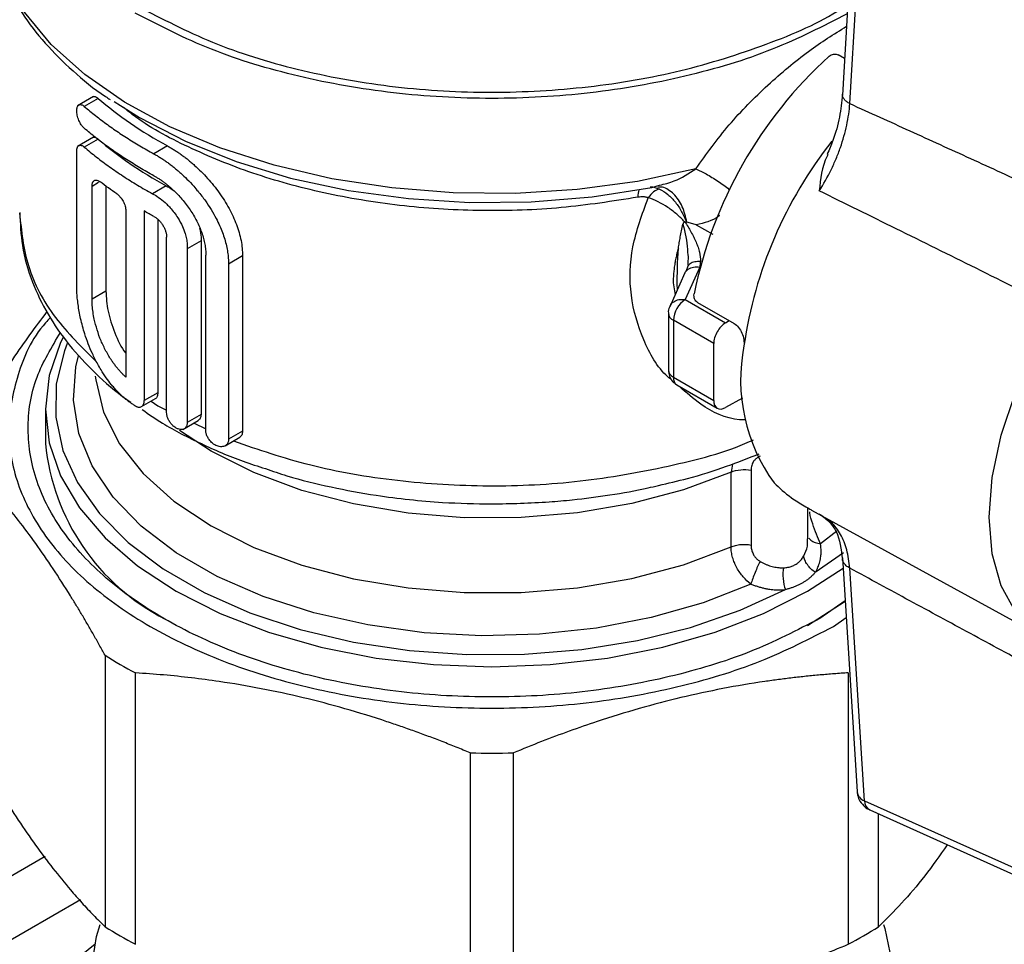
# Model space of a CAD drawing. Units: millimetres. Extents: x 17327 to 20114, y -653 to 1993.
# Drawn here: x 19769 to 19815, y 1381 to 1424 of the extents above; entities that cross this region are included whole.
import ezdxf

# ---------------------------------------------------------------- set-up
doc = ezdxf.new("R2010")
doc.units = ezdxf.units.MM

msp = doc.modelspace()

# ---------------------------------------------------------------- linework, layer by layer
at = {"color": 7, "linetype": 'Continuous', "lineweight": 25}
for p, q in [((19808.102, 1432.653), (19807.419, 1420.981)), ((19807.765, 1420.586), (19808.446, 1432.217)), ((19807.519, 1422.688), (19807.226, 1422.857)), ((19772.536, 1420.919), (19771.788, 1420.487)), ((19772.75, 1420.832), (19772.102, 1420.457)), ((19772.535, 1419.023), (19771.788, 1418.592)), ((19772.75, 1418.936), (19772.102, 1418.562)), ((19771.752, 1412.09), (19771.752, 1418.36)), ((19775.982, 1418.615), (19775.345, 1418.247)), ((19772.464, 1411.48), (19772.464, 1416.729)), ((19773.109, 1416.751), (19773.109, 1411.853)), ((19775.917, 1416.755), (19775.28, 1416.387)), ((19798.538, 1416.682), (19798.898, 1416.784)), ((19798.885, 1416.717), (19798.885, 1416.715)), ((19774.037, 1415.597), (19774.037, 1407.847)), ((19774.897, 1415.583), (19774.897, 1406.747)), ((19775.533, 1415.188), (19775.533, 1407.114)), ((19775.939, 1406.196), (19775.939, 1414.362)), ((19777.543, 1414.195), (19776.902, 1413.824)), ((19777.543, 1414.195), (19777.543, 1406.102)), ((19776.902, 1413.824), (19776.902, 1405.732)), ((19777.767, 1405.357), (19777.767, 1413.522)), ((19779.476, 1413.488), (19778.823, 1413.111)), ((19779.476, 1413.488), (19779.476, 1405.323)), ((19778.823, 1413.111), (19778.823, 1404.946)), ((19800.778, 1412.973), (19800.099, 1411.461)), ((19800.23, 1413.042), (19800.126, 1412.759)), ((19800.086, 1412.708), (19799.374, 1411.121)), ((19773.109, 1411.853), (19772.464, 1411.48)), ((19800.099, 1411.461), (19801.978, 1410.375)), ((19800.674, 1411.32), (19802.371, 1410.341)), ((19799.314, 1410.816), (19799.314, 1408.169)), ((19801.428, 1409.404), (19799.548, 1410.49)), ((19799.548, 1410.49), (19799.548, 1407.843)), ((19801.978, 1410.375), (19802.14, 1410.474)), ((19801.428, 1406.758), (19801.428, 1409.404)), ((19799.548, 1407.843), (19801.428, 1406.758)), ((19799.714, 1407.477), (19801.594, 1406.391)), ((19774.769, 1406.467), (19775.416, 1406.841)), ((19775.533, 1407.114), (19774.897, 1406.747)), ((19802.77, 1406.856), (19801.978, 1406.423)), ((19770.29, 1406.353), (19770.29, 1404.755)), ((19774.473, 1406.502), (19774.461, 1406.509)), ((19777.543, 1406.102), (19776.902, 1405.732)), ((19776.691, 1405.398), (19777.416, 1405.817)), ((19778.665, 1404.643), (19779.348, 1405.037)), ((19779.476, 1405.323), (19778.823, 1404.946)), ((19802.236, 1399.934), (19802.236, 1403.421)), ((19803.165, 1403.505), (19803.165, 1400.019)), ((19805.818, 1400.303), (19805.818, 1401.742)), ((19805.984, 1401.648), (19816.867, 1395.672)), ((19806.653, 1401.245), (19806.346, 1401.457)), ((19807.419, 1399.415), (19808.102, 1388.527)), ((19808.446, 1388.098), (19807.765, 1398.943)), ((19805.8, 1396.266), (19807.545, 1397.41)), ((19807.544, 1397.422), (19806.363, 1396.591)), ((19807, 1396.224), (19807.593, 1396.641)), ((19773.071, 1394.882), (19773.071, 1382.234)), ((19774.489, 1381.415), (19774.489, 1394.063)), ((19807.69, 1394.063), (19807.69, 1381.415)), ((19790.086, 1390.334), (19790.086, 1377.685)), ((19792.093, 1377.685), (19792.093, 1390.334)), ((19808.446, 1388.098), (19819.757, 1383.023)), ((19808.691, 1387.677), (19820.002, 1382.602)), ((19809.109, 1382.234), (19809.109, 1387.489)), ((19772.609, 1381.416), (19771.123, 1380.22))]:
    msp.add_line(p, q, dxfattribs=at)
at = {"color": 8, "linetype": 'Continuous', "lineweight": 25}
for p, q in [((19772.768, 1416.905), (19772.464, 1416.729)), ((19800.613, 1414.945), (19801.386, 1414.499)), ((19800.795, 1412.964), (19800.778, 1412.973)), ((19799.54, 1412.233), (19799.624, 1411.679)), ((19775.214, 1406.724), (19775.533, 1406.5)), ((19775.533, 1406.5), (19775.939, 1406.307)), ((19777.215, 1405.701), (19777.767, 1405.439)), ((19802.295, 1403.791), (19802.236, 1403.421)), ((19807.165, 1400.671), (19806.405, 1400.075)), ((19806.158, 1398.747), (19807.473, 1399.674)), ((19770.278, 1385.5), (19668.353, 1326.659)), ((19668.35, 1323.706), (19771.924, 1383.498))]:
    msp.add_line(p, q, dxfattribs=at)
at = {"color": 7, "linetype": 'Continuous', "lineweight": 25, "flags": 128}
for points in [[(19800.594, 1417.544), (19797.88, 1416.964), (19795.063, 1416.58), (19792.186, 1416.4), (19789.293, 1416.425), (19786.426, 1416.655), (19783.631, 1417.087), (19780.948, 1417.713), (19778.42, 1418.526), (19776.083, 1419.511), (19773.974, 1420.655), (19772.124, 1421.94), (19770.563, 1423.347), (19769.312, 1424.853), (19768.392, 1426.437), (19767.816, 1428.075), (19767.592, 1429.74), (19767.59, 1429.951)], [(19773.496, 1420.692), (19774.678, 1419.942), (19776.813, 1418.834), (19779.172, 1417.888), (19781.716, 1417.119), (19784.406, 1416.54), (19787.2, 1416.158), (19790.055, 1415.98), (19792.926, 1416.009), (19795.769, 1416.244), (19798.538, 1416.682)], [(19771.112, 1409.696), (19770.998, 1409.461), (19770.468, 1407.921), (19770.29, 1406.353), (19770.468, 1404.786), (19770.998, 1403.246), (19771.873, 1401.758), (19773.076, 1400.35), (19774.588, 1399.044), (19776.382, 1397.863)], [(19776.382, 1397.863), (19778.427, 1396.827), (19780.69, 1395.954), (19783.13, 1395.26), (19785.706, 1394.755), (19788.375, 1394.448), (19791.09, 1394.346), (19793.805, 1394.448), (19796.473, 1394.755), (19799.049, 1395.26), (19801.49, 1395.954), (19803.752, 1396.827), (19805.797, 1397.863), (19807.449, 1398.938)], [(19804.277, 1372.483), (19802.313, 1371.497), (19800.131, 1370.679), (19797.773, 1370.044), (19795.285, 1369.605), (19792.715, 1369.37), (19790.114, 1369.344), (19787.531, 1369.527), (19785.018, 1369.916), (19782.623, 1370.503), (19780.392, 1371.276), (19778.37, 1372.222), (19776.596, 1373.32), (19775.103, 1374.55), (19773.922, 1375.889), (19773.075, 1377.309), (19772.579, 1378.783), (19772.442, 1380.283), (19772.669, 1381.78), (19772.846, 1382.331)], [(19809.331, 1382.338), (19809.397, 1382.15), (19809.714, 1380.659), (19809.669, 1379.157), (19809.262, 1377.674), (19808.501, 1376.237), (19807.401, 1374.876), (19805.984, 1373.616), (19804.277, 1372.483)]]:
    msp.add_lwpolyline(points, dxfattribs=at)
at = {"color": 8, "linetype": 'Continuous', "lineweight": 25, "flags": 128}
for points in [[(19816.285, 1396.06), (19815.482, 1396.899), (19814.81, 1398.122), (19814.398, 1399.609), (19814.259, 1401.31), (19814.398, 1403.171), (19814.81, 1405.133), (19815.482, 1407.133), (19816.393, 1409.106), (19817.512, 1410.988)], [(19771.311, 1409.408), (19771.176, 1409.063), (19770.797, 1407.524), (19770.773, 1405.97), (19771.105, 1404.428), (19771.786, 1402.925), (19772.805, 1401.486), (19774.144, 1400.138), (19775.78, 1398.904), (19777.683, 1397.805), (19779.822, 1396.86), (19782.157, 1396.087), (19784.649, 1395.499), (19787.253, 1395.106), (19789.925, 1394.914), (19792.617, 1394.928), (19795.282, 1395.147), (19797.874, 1395.567), (19800.347, 1396.181), (19802.658, 1396.978), (19804.767, 1397.944)], [(19803.16, 1398.202), (19800.933, 1397.326), (19798.517, 1396.635), (19795.959, 1396.143), (19793.308, 1395.86), (19790.615, 1395.79), (19787.93, 1395.935), (19785.306, 1396.293), (19782.793, 1396.856), (19780.438, 1397.614), (19778.287, 1398.552), (19776.381, 1399.653), (19774.756, 1400.895), (19773.443, 1402.254), (19772.467, 1403.705), (19771.847, 1405.22), (19771.595, 1406.769), (19771.716, 1408.324), (19771.84, 1408.841)], [(19772.616, 1407.886), (19772.634, 1407.717), (19773.006, 1406.204), (19773.748, 1404.738), (19774.845, 1403.347), (19776.275, 1402.061), (19778.008, 1400.906), (19780.009, 1399.906), (19782.237, 1399.08), (19784.645, 1398.447), (19787.186, 1398.018), (19789.807, 1397.804), (19792.454, 1397.807), (19795.073, 1398.029), (19797.61, 1398.463), (19800.014, 1399.103), (19802.236, 1399.934)], [(19802.236, 1403.421), (19800.014, 1402.589), (19797.61, 1401.95), (19795.073, 1401.515), (19792.454, 1401.294), (19789.807, 1401.29), (19787.186, 1401.505), (19784.645, 1401.933), (19782.237, 1402.567), (19780.009, 1403.392), (19778.008, 1404.393), (19776.533, 1405.354)]]:
    msp.add_lwpolyline(points, dxfattribs=at)
at = {"color": 7, "linetype": 'Continuous', "lineweight": 25}
for centre, radius, start, end in [((19820.578, 1407.646), 20.476, 132.2845, 168.5351), ((19800.781, 1410.432), 1.234, 123.5404, 177.3258), ((19810.89, 1407.721), 8.21, 168.9054, 215.8525), ((19780.55, 1405.756), 10.309, 185.5699, 243.0233), ((19785.319, 1414.461), 23.095, 237.97, 242.0354), ((19791.09, 1432.748), 42.426, 268.645, 271.355), ((19785.319, 1401.813), 23.095, 237.97, 242.0354), ((19796.86, 1401.813), 23.095, 297.9646, 302.03)]:
    msp.add_arc(centre, radius, start, end, dxfattribs=at)
at = {"color": 8, "linetype": 'Continuous', "lineweight": 25}
for centre, radius, start, end in [((19822.72, 1406.408), 20.096, 141.8009, 171.7238), ((19799.716, 1410.857), 0.404, 185.8783, 245.4722), ((19799.716, 1408.211), 0.404, 185.8452, 245.4749), ((19799.93, 1407.795), 0.385, 172.8491, 235.8387), ((19808.645, 1388.609), 0.549, 188.6613, 248.7538), ((19808.928, 1388.096), 0.482, 179.8459, 240.568)]:
    msp.add_arc(centre, radius, start, end, dxfattribs=at)
at = {"color": 7, "linetype": 'Continuous', "lineweight": 25}
for points, knots in [([(19767.615, 1429.696), (19767.611, 1429.604), (19767.583, 1428.955), (19767.831, 1427.791), (19768.364, 1426.238), (19769.179, 1424.779), (19770.237, 1423.39), (19771.553, 1422.1), (19772.589, 1421.228), (19773.236, 1420.822), (19773.308, 1420.777)], [0, 0, 0, 0, 0.027622, 0.19531, 0.351588, 0.508601, 0.666019, 0.823392, 0.980357, 1, 1, 1, 1]), ([(19774.826, 1425.007), (19775.951, 1424.427), (19778.201, 1423.268), (19782.239, 1422.054), (19786.571, 1421.288), (19791.091, 1421.032), (19795.602, 1421.291), (19799.96, 1422.044), (19803.908, 1423.306), (19806.516, 1424.404), (19807.564, 1425.154), (19807.667, 1425.228)], [0, 0, 0, 0, 0.123306, 0.246612, 0.369919, 0.493225, 0.616531, 0.739837, 0.863143, 0.98645, 1, 1, 1, 1]), ([(19807.641, 1424.771), (19806.512, 1424.191), (19804.234, 1423.018), (19800.133, 1421.786), (19795.706, 1421.003), (19791.09, 1420.742), (19786.474, 1421.003), (19782.046, 1421.786), (19777.921, 1423.026), (19775.622, 1424.211), (19774.473, 1424.803)], [0, 0, 0, 0, 0.12297, 0.24826, 0.37355, 0.49884, 0.62413, 0.74942, 0.87471, 1, 1, 1, 1]), ([(19806.802, 1422.794), (19806.857, 1422.843), (19806.933, 1422.878), (19807.089, 1422.902), (19807.169, 1422.89), (19807.226, 1422.857)], [0, 0, 0, 0, 0.5, 0.5, 1, 1, 1, 1]), ([(19772.503, 1420.9), (19772.504, 1420.9), (19772.528, 1420.933), (19772.615, 1420.924), (19772.705, 1420.863), (19772.75, 1420.832)], [0, 0, 0, 0, 0.003375, 0.498118, 1, 1, 1, 1]), ([(19806.346, 1416.518), (19806.544, 1416.833), (19806.825, 1417.338), (19807.133, 1418.019), (19807.4, 1418.713), (19807.649, 1419.593), (19807.744, 1420.26), (19807.765, 1420.586)], [0.004109176, 0.004109176, 0.004109176, 0.004109176, 0.005410049, 0.006076462, 0.006742875, 0.008075702, 0.009408529, 0.009408529, 0.009408529, 0.009408529]), ([(19807.421, 1421.009), (19807.384, 1420.664), (19807.31, 1419.972), (19807.056, 1419.017), (19806.807, 1418.436), (19806.715, 1418.221)], [0, 0, 0, 0, 0.3857541, 0.7733525, 1, 1, 1, 1]), ([(19807.765, 1420.586), (19808.696, 1420.164), (19810.569, 1419.315), (19813.396, 1418.026), (19816.258, 1416.716), (19818.178, 1415.832), (19819.144, 1415.387)], [0, 0, 0, 0, 0.245312, 0.493748, 0.745311, 1, 1, 1, 1]), ([(19772.102, 1419.436), (19772.086, 1419.451), (19772.055, 1419.479), (19772.009, 1419.533), (19771.958, 1419.603), (19771.904, 1419.693), (19771.832, 1419.843), (19771.769, 1420.042), (19771.744, 1420.262), (19771.768, 1420.436), (19771.831, 1420.52), (19771.901, 1420.545), (19771.962, 1420.54), (19772.031, 1420.512), (19772.078, 1420.475), (19772.102, 1420.457)], [0, 0, 0, 0, 0.042503, 0.085008, 0.127516, 0.190424, 0.253511, 0.381647, 0.499231, 0.617334, 0.745253, 0.803752, 0.872417, 0.936178, 1, 1, 1, 1]), ([(19772.102, 1420.457), (19772.188, 1420.384), (19772.36, 1420.239), (19772.627, 1420.024), (19772.901, 1419.813), (19773.182, 1419.605), (19773.47, 1419.401), (19773.765, 1419.2), (19774.067, 1419.003), (19774.376, 1418.808), (19774.692, 1418.618), (19775.014, 1418.43), (19775.235, 1418.308), (19775.345, 1418.247)], [0, 0, 0, 0, 0.091181, 0.1822, 0.273091, 0.363891, 0.454636, 0.545364, 0.636109, 0.726909, 0.8178, 0.908819, 1, 1, 1, 1]), ([(19775.345, 1417.227), (19775.235, 1417.288), (19775.014, 1417.41), (19774.692, 1417.597), (19774.376, 1417.788), (19774.067, 1417.982), (19773.765, 1418.179), (19773.47, 1418.38), (19773.182, 1418.585), (19772.901, 1418.792), (19772.627, 1419.004), (19772.36, 1419.218), (19772.188, 1419.364), (19772.102, 1419.436)], [0, 0, 0, 0, 0.091181, 0.1822, 0.273091, 0.363891, 0.454636, 0.545364, 0.636109, 0.726909, 0.8178, 0.908819, 1, 1, 1, 1]), ([(19772.503, 1419.004), (19772.503, 1419.004), (19772.528, 1419.038), (19772.615, 1419.028), (19772.705, 1418.967), (19772.75, 1418.936)], [0, 0, 0, 0, 0.00134, 0.497871, 1, 1, 1, 1]), ([(19771.752, 1418.36), (19771.753, 1418.38), (19771.753, 1418.421), (19771.762, 1418.476), (19771.775, 1418.527), (19771.794, 1418.57), (19771.82, 1418.605), (19771.854, 1418.633), (19771.902, 1418.65), (19771.963, 1418.644), (19772.032, 1418.616), (19772.078, 1418.58), (19772.102, 1418.562)], [0, 0, 0, 0, 0.076569, 0.155379, 0.236488, 0.319949, 0.405809, 0.494114, 0.610357, 0.746326, 0.873102, 1, 1, 1, 1]), ([(19772.102, 1418.562), (19772.195, 1418.483), (19772.381, 1418.326), (19772.671, 1418.094), (19772.968, 1417.867), (19773.274, 1417.644), (19773.588, 1417.424), (19773.91, 1417.209), (19774.24, 1416.997), (19774.578, 1416.79), (19774.924, 1416.586), (19775.161, 1416.454), (19775.28, 1416.387)], [0, 0, 0, 0, 0.1002798, 0.2003733, 0.3003267, 0.4001867, 0.5, 0.5998133, 0.6996733, 0.7996267, 0.8997202, 1, 1, 1, 1]), ([(19775.982, 1418.615), (19776.034, 1418.586), (19776.139, 1418.527), (19776.297, 1418.43), (19776.455, 1418.327), (19776.613, 1418.217), (19776.771, 1418.1), (19776.928, 1417.976), (19777.086, 1417.845), (19777.295, 1417.662), (19777.552, 1417.419), (19777.848, 1417.106), (19778.13, 1416.776), (19778.393, 1416.429), (19778.635, 1416.071), (19778.851, 1415.703), (19779.039, 1415.329), (19779.196, 1414.951), (19779.321, 1414.576), (19779.41, 1414.205), (19779.466, 1413.84), (19779.473, 1413.606), (19779.476, 1413.488)], [0, 0, 0, 0, 0.031331, 0.062465, 0.093474, 0.124436, 0.155424, 0.186514, 0.217781, 0.249298, 0.312097, 0.37498, 0.437934, 0.500954, 0.563991, 0.626846, 0.689649, 0.75228, 0.814729, 0.876418, 0.937967, 1, 1, 1, 1]), ([(19775.345, 1418.247), (19775.394, 1418.22), (19775.493, 1418.165), (19775.643, 1418.073), (19775.797, 1417.973), (19775.954, 1417.864), (19776.113, 1417.746), (19776.274, 1417.62), (19776.437, 1417.485), (19776.643, 1417.303), (19776.901, 1417.058), (19777.169, 1416.775), (19777.458, 1416.439), (19777.835, 1415.948), (19778.233, 1415.299), (19778.506, 1414.69), (19778.648, 1414.265), (19778.728, 1413.96), (19778.783, 1413.666), (19778.817, 1413.382), (19778.821, 1413.201), (19778.823, 1413.111)], [0, 0, 0, 0, 0.029265, 0.059048, 0.089352, 0.120178, 0.151529, 0.183406, 0.215812, 0.248749, 0.307847, 0.374396, 0.419748, 0.500709, 0.64309, 0.752215, 0.80394, 0.85457, 0.904115, 0.952587, 1, 1, 1, 1]), ([(19806.745, 1418.208), (19806.732, 1418.183), (19806.459, 1417.668), (19806.401, 1417.079), (19806.346, 1416.518)], [0, 0, 0, 0, 0.0475799, 1, 1, 1, 1]), ([(19772.464, 1416.729), (19772.464, 1416.751), (19772.466, 1416.795), (19772.475, 1416.852), (19772.494, 1416.911), (19772.524, 1416.966), (19772.57, 1417.007), (19772.627, 1417.026), (19772.692, 1417.022), (19772.763, 1416.998), (19772.813, 1416.963), (19772.839, 1416.946)], [0, 0, 0, 0, 0.082974, 0.165213, 0.24821, 0.373585, 0.496879, 0.621197, 0.747584, 0.873132, 1, 1, 1, 1]), ([(19775.345, 1417.227), (19775.388, 1417.203), (19775.473, 1417.155), (19775.601, 1417.074), (19775.729, 1416.987), (19775.856, 1416.893), (19775.983, 1416.793), (19776.109, 1416.686), (19776.339, 1416.478), (19776.662, 1416.142), (19777.038, 1415.648), (19777.354, 1415.119), (19777.549, 1414.664), (19777.662, 1414.303), (19777.723, 1414.036), (19777.76, 1413.774), (19777.765, 1413.606), (19777.767, 1413.522)], [0, 0, 0, 0, 0.035881, 0.071498, 0.106963, 0.142387, 0.177884, 0.213567, 0.249547, 0.375334, 0.501266, 0.626605, 0.751799, 0.814248, 0.876023, 0.937736, 1, 1, 1, 1]), ([(19775.917, 1416.755), (19776.021, 1416.701), (19776.138, 1416.642), (19776.252, 1416.546), (19776.265, 1416.536)], [0, 0, 0, 0, 0.8896167, 1, 1, 1, 1]), ([(19798.893, 1416.596), (19798.81, 1416.582), (19798.717, 1416.539), (19798.536, 1416.399), (19798.449, 1416.302), (19798.374, 1416.194)], [0, 0, 0, 0, 0.5, 0.5, 1, 1, 1, 1]), ([(19798.893, 1416.596), (19799.03, 1416.536), (19799.23, 1416.41), (19799.475, 1416.185), (19799.702, 1415.929), (19799.896, 1415.632), (19800.05, 1415.317), (19800.113, 1415.156), (19800.141, 1415.076)], [0, 0, 0, 0, 0.000287447, 0.000431171, 0.000574894, 0.000862342, 0.001006065, 0.001142953, 0.001142953, 0.001142953, 0.001142953]), ([(19817.512, 1410.988), (19816.224, 1411.63), (19813.695, 1412.889), (19809.973, 1414.732), (19807.539, 1415.931), (19806.346, 1416.518)], [0, 0, 0, 0, 0.3462419, 0.6795753, 1, 1, 1, 1]), ([(19773.625, 1416.38), (19773.643, 1416.367), (19773.679, 1416.341), (19773.731, 1416.292), (19773.791, 1416.226), (19773.854, 1416.142), (19773.917, 1416.038), (19773.969, 1415.926), (19774.007, 1415.813), (19774.033, 1415.7), (19774.036, 1415.631), (19774.037, 1415.597)], [0, 0, 0, 0, 0.083979, 0.167214, 0.251193, 0.377031, 0.500505, 0.624416, 0.750068, 0.874241, 1, 1, 1, 1]), ([(19775.28, 1416.387), (19775.302, 1416.376), (19775.419, 1416.316), (19775.644, 1416.17), (19775.901, 1415.95), (19776.186, 1415.654), (19776.447, 1415.307), (19776.671, 1414.893), (19776.798, 1414.561), (19776.868, 1414.285), (19776.903, 1414.046), (19776.902, 1413.898), (19776.902, 1413.824)], [0, 0, 0, 0, 0.026231, 0.142738, 0.269609, 0.34212, 0.513544, 0.647168, 0.757195, 0.840122, 0.921051, 1, 1, 1, 1]), ([(19798.374, 1416.194), (19798.353, 1416.202), (19798.309, 1416.219), (19798.236, 1416.234), (19798.144, 1416.245), (19798.03, 1416.245), (19797.941, 1416.231), (19797.895, 1416.224)], [0, 0, 0, 0, 0.155838, 0.31364, 0.475311, 0.733077, 1, 1, 1, 1]), ([(19800.063, 1415.077), (19799.955, 1415.2), (19799.835, 1415.318), (19799.576, 1415.545), (19799.435, 1415.653), (19798.997, 1415.947), (19798.678, 1416.106), (19798.374, 1416.194)], [0, 0, 0, 0, 0.25, 0.25, 0.5, 0.5, 1, 1, 1, 1]), ([(19769.099, 1415.511), (19769.12, 1414.995), (19769.165, 1413.896), (19769.632, 1412.301), (19770.376, 1410.756), (19771.36, 1409.33), (19772.61, 1408.01), (19773.594, 1407.126), (19774.209, 1406.721), (19774.27, 1406.682)], [0, 0, 0, 0, 0.154835, 0.329836, 0.490387, 0.653239, 0.817524, 0.982137, 1, 1, 1, 1]), ([(19775.345, 1415.331), (19775.364, 1415.32), (19775.402, 1415.298), (19775.459, 1415.258), (19775.515, 1415.212), (19775.588, 1415.144), (19775.674, 1415.048), (19775.765, 1414.918), (19775.84, 1414.779), (19775.896, 1414.636), (19775.932, 1414.494), (19775.936, 1414.406), (19775.939, 1414.362)], [0, 0, 0, 0, 0.062686, 0.124767, 0.186848, 0.249536, 0.374691, 0.499888, 0.625061, 0.750168, 0.874972, 1, 1, 1, 1]), ([(19800.063, 1415.077), (19800.057, 1415.074), (19800.046, 1415.068), (19800.03, 1415.053), (19800.015, 1415.031), (19800, 1415.001), (19799.994, 1414.975), (19799.99, 1414.962)], [0, 0, 0, 0, 0.150853, 0.30442, 0.471019, 0.72451, 1, 1, 1, 1]), ([(19800.079, 1415.082), (19800.089, 1415.082), (19800.11, 1415.084), (19800.131, 1415.078), (19800.141, 1415.076)], [0, 0, 0, 0, 0.497118, 1, 1, 1, 1]), ([(19800.079, 1415.082), (19800.182, 1414.926), (19800.328, 1414.688), (19800.496, 1414.37), (19800.607, 1414.13), (19800.699, 1413.892), (19800.79, 1413.582), (19800.814, 1413.369), (19800.803, 1413.24)], [0, 0, 0, 0, 0.000683525, 0.001039041, 0.001394556, 0.001750072, 0.002105588, 0.002816619, 0.002816619, 0.002816619, 0.002816619]), ([(19800.613, 1414.945), (19800.541, 1414.963), (19800.394, 1414.999), (19800.247, 1415.043), (19800.172, 1415.066)], [0, 0, 0, 0, 0.487605, 1, 1, 1, 1]), ([(19777.468, 1414.78), (19777.489, 1414.703), (19777.544, 1414.499), (19777.544, 1414.311), (19777.543, 1414.195)], [0, 0, 0, 0, 0.382248, 1, 1, 1, 1]), ([(19799.778, 1413.847), (19799.791, 1413.933), (19799.819, 1414.108), (19799.869, 1414.38), (19799.926, 1414.665), (19799.969, 1414.862), (19799.99, 1414.962)], [0, 0, 0, 0, 0.2333, 0.477438, 0.732844, 1, 1, 1, 1]), ([(19799.778, 1413.847), (19799.756, 1413.769), (19799.712, 1413.612), (19799.659, 1413.378), (19799.615, 1413.145), (19799.581, 1412.914), (19799.557, 1412.685), (19799.542, 1412.458), (19799.54, 1412.307), (19799.54, 1412.233)], [0, 0, 0, 0, 0.145786, 0.290514, 0.434232, 0.57699, 0.718836, 0.859822, 1, 1, 1, 1]), ([(19800.211, 1413.653), (19800.227, 1413.518), (19800.244, 1413.369), (19800.223, 1413.234), (19800.221, 1413.221)], [0, 0, 0, 0, 0.905006, 1, 1, 1, 1]), ([(19800.225, 1413.226), (19800.222, 1413.181), (19800.216, 1413.092), (19800.226, 1413.059), (19800.23, 1413.042)], [0, 0, 0, 0, 0.491358, 1, 1, 1, 1]), ([(19774.461, 1406.509), (19774.415, 1406.538), (19774.322, 1406.597), (19774.183, 1406.696), (19774.044, 1406.805), (19773.905, 1406.924), (19773.766, 1407.053), (19773.628, 1407.193), (19773.491, 1407.343), (19773.321, 1407.545), (19773.113, 1407.819), (19772.905, 1408.137), (19772.688, 1408.514), (19772.413, 1409.063), (19772.136, 1409.782), (19771.957, 1410.446), (19771.864, 1410.9), (19771.813, 1411.221), (19771.777, 1411.526), (19771.756, 1411.817), (19771.753, 1412), (19771.752, 1412.09)], [0, 0, 0, 0, 0.029265, 0.059048, 0.089352, 0.120178, 0.151529, 0.183406, 0.215812, 0.248749, 0.307847, 0.374396, 0.419748, 0.500709, 0.64309, 0.752215, 0.80394, 0.85457, 0.904115, 0.952587, 1, 1, 1, 1]), ([(19773.109, 1411.853), (19773.129, 1411.544), (19773.169, 1410.925), (19773.509, 1409.912), (19773.815, 1409.219), (19774.034, 1408.964), (19774.037, 1408.96)], [0, 0, 0, 0, 0.330332, 0.662148, 0.994913, 1, 1, 1, 1]), ([(19774.037, 1407.847), (19773.998, 1407.883), (19773.92, 1407.955), (19773.807, 1408.071), (19773.697, 1408.194), (19773.59, 1408.324), (19773.487, 1408.46), (19773.321, 1408.696), (19773.107, 1409.05), (19772.878, 1409.537), (19772.694, 1410.04), (19772.577, 1410.488), (19772.508, 1410.868), (19772.471, 1411.184), (19772.466, 1411.381), (19772.464, 1411.48)], [0, 0, 0, 0, 0.042101, 0.083923, 0.125603, 0.167278, 0.209088, 0.251168, 0.376684, 0.50166, 0.626481, 0.751344, 0.834403, 0.916917, 1, 1, 1, 1]), ([(19800.674, 1411.32), (19800.617, 1411.353), (19800.567, 1411.415), (19800.507, 1411.561), (19800.497, 1411.644), (19800.51, 1411.716)], [0, 0, 0, 0, 0.5, 0.5, 1, 1, 1, 1]), ([(19799.389, 1411.142), (19799.382, 1411.131), (19799.326, 1411.04), (19799.298, 1410.919), (19799.315, 1410.821), (19799.316, 1410.816)], [0, 0, 0, 0, 0.113395, 0.957701, 1, 1, 1, 1]), ([(19770.358, 1410.894), (19769.824, 1410.183), (19768.566, 1408.505), (19767.325, 1406.309), (19766.61, 1405.045)], [0, 0, 0, 0, 0.423981, 1, 1, 1, 1]), ([(19770.524, 1410.618), (19770.449, 1410.539), (19769.669, 1409.714), (19768.929, 1407.944), (19768.431, 1405.412), (19768.883, 1402.857), (19770.167, 1400.406), (19772.261, 1398.145), (19775.077, 1396.165), (19778.509, 1394.539), (19782.424, 1393.331), (19786.672, 1392.587), (19791.089, 1392.336), (19795.509, 1392.586), (19799.748, 1393.335), (19803.698, 1394.523), (19805.899, 1395.657), (19807, 1396.224)], [0, 0, 0, 0, 0.007557, 0.078445, 0.149334, 0.220223, 0.291112, 0.362001, 0.432889, 0.503778, 0.574667, 0.645556, 0.716445, 0.787334, 0.858222, 0.929111, 1, 1, 1, 1]), ([(19801.978, 1410.375), (19801.833, 1410.287), (19801.69, 1410.132), (19801.486, 1409.774), (19801.428, 1409.573), (19801.428, 1409.404)], [0, 0, 0, 0, 0.5, 0.5, 1, 1, 1, 1]), ([(19802.371, 1410.341), (19802.446, 1410.297), (19802.517, 1410.235), (19802.642, 1410.083), (19802.696, 1409.993), (19802.821, 1409.704), (19802.855, 1409.486), (19802.833, 1409.301)], [0, 0, 0, 0, 0.25, 0.25, 0.5, 0.5, 1, 1, 1, 1]), ([(19806.363, 1396.591), (19805.307, 1396.047), (19803.194, 1394.958), (19799.402, 1393.818), (19795.333, 1393.099), (19791.089, 1392.859), (19786.849, 1393.1), (19782.77, 1393.814), (19779.012, 1394.974), (19775.718, 1396.534), (19773.014, 1398.436), (19771.006, 1400.606), (19769.765, 1402.961), (19769.362, 1405.406), (19769.71, 1407.778), (19770.588, 1409.239), (19771.002, 1409.929)], [0, 0, 0, 0, 0.071982, 0.143963, 0.215945, 0.287926, 0.359908, 0.431889, 0.503871, 0.575852, 0.647834, 0.719815, 0.791797, 0.863778, 0.93576, 1, 1, 1, 1]), ([(19799.317, 1408.166), (19799.326, 1408.071), (19799.344, 1407.882), (19799.493, 1407.634), (19799.643, 1407.529), (19799.715, 1407.478)], [0, 0, 0, 0, 0.34048, 0.683734, 1, 1, 1, 1]), ([(19775.533, 1407.114), (19775.526, 1407.055), (19775.511, 1406.937), (19775.454, 1406.845), (19775.408, 1406.836), (19775.408, 1406.836)], [0, 0, 0, 0, 0.4987046, 0.9985283, 1, 1, 1, 1]), ([(19774.473, 1406.502), (19774.492, 1406.492), (19774.528, 1406.471), (19774.582, 1406.452), (19774.643, 1406.44), (19774.708, 1406.441), (19774.773, 1406.465), (19774.827, 1406.51), (19774.866, 1406.573), (19774.892, 1406.652), (19774.895, 1406.715), (19774.897, 1406.747)], [0, 0, 0, 0, 0.083413, 0.166113, 0.249541, 0.37447, 0.499413, 0.624559, 0.749761, 0.874846, 1, 1, 1, 1]), ([(19801.428, 1406.758), (19801.428, 1406.59), (19801.486, 1406.456), (19801.69, 1406.333), (19801.833, 1406.343), (19801.978, 1406.423)], [0, 0, 0, 0, 0.5, 0.5, 1, 1, 1, 1]), ([(19774.801, 1406.329), (19775.109, 1406.117), (19775.953, 1405.535), (19777.534, 1404.732), (19779.145, 1404.022), (19780.193, 1403.688), (19780.541, 1403.577)], [0, 0, 0, 0, 0.18804, 0.515543, 0.839063, 1, 1, 1, 1]), ([(19776.902, 1405.732), (19776.901, 1405.712), (19776.9, 1405.671), (19776.888, 1405.614), (19776.869, 1405.56), (19776.841, 1405.511), (19776.805, 1405.469), (19776.754, 1405.432), (19776.679, 1405.402), (19776.582, 1405.397), (19776.488, 1405.418), (19776.389, 1405.46), (19776.282, 1405.528), (19776.162, 1405.644), (19776.064, 1405.779), (19775.992, 1405.923), (19775.947, 1406.066), (19775.941, 1406.153), (19775.939, 1406.196)], [0, 0, 0, 0, 0.038203, 0.077752, 0.118653, 0.160915, 0.204542, 0.249541, 0.311489, 0.392862, 0.462419, 0.500573, 0.589392, 0.675956, 0.760282, 0.842385, 0.922284, 1, 1, 1, 1]), ([(19777.543, 1406.102), (19777.536, 1406.038), (19777.523, 1405.909), (19777.44, 1405.841), (19777.399, 1405.808)], [0, 0, 0, 0, 0.4990861, 1, 1, 1, 1]), ([(19778.823, 1404.946), (19778.822, 1404.925), (19778.821, 1404.884), (19778.808, 1404.826), (19778.787, 1404.771), (19778.756, 1404.722), (19778.717, 1404.678), (19778.664, 1404.639), (19778.591, 1404.608), (19778.467, 1404.589), (19778.285, 1404.624), (19778.078, 1404.748), (19777.924, 1404.914), (19777.83, 1405.075), (19777.777, 1405.221), (19777.77, 1405.312), (19777.767, 1405.357)], [0, 0, 0, 0, 0.038412, 0.077909, 0.11852, 0.16027, 0.203185, 0.247287, 0.30571, 0.373863, 0.500962, 0.634524, 0.752724, 0.837092, 0.919472, 1, 1, 1, 1]), ([(19779.476, 1405.323), (19779.474, 1405.29), (19779.47, 1405.226), (19779.429, 1405.112), (19779.364, 1405.058), (19779.32, 1405.021)], [0, 0, 0, 0, 0.250473, 0.497906, 1, 1, 1, 1]), ([(19798.848, 1402.795), (19799.302, 1402.9), (19800.393, 1403.153), (19801.97, 1403.642), (19803.04, 1404.071), (19803.54, 1404.272)], [0, 0, 0, 0, 0.274746, 0.661331, 1, 1, 1, 1]), ([(19803.586, 1404.157), (19803.561, 1404.146), (19803.512, 1404.123), (19803.446, 1404.081), (19803.386, 1404.034), (19803.332, 1403.98), (19803.257, 1403.884), (19803.18, 1403.73), (19803.17, 1403.582), (19803.165, 1403.505)], [0, 0, 0, 0, 0.087171, 0.174933, 0.264409, 0.35666, 0.452655, 0.719621, 1, 1, 1, 1]), ([(19773.071, 1394.882), (19772.98, 1395.046), (19772.801, 1395.371), (19772.531, 1395.848), (19772.263, 1396.314), (19771.996, 1396.769), (19771.729, 1397.215), (19771.281, 1397.946), (19770.654, 1398.928), (19769.843, 1400.102), (19769.034, 1401.186), (19768.315, 1402.065), (19767.688, 1402.778), (19767.15, 1403.354), (19766.791, 1403.708), (19766.61, 1403.886)], [0, 0, 0, 0, 0.0424198, 0.0844723, 0.1262205, 0.1677296, 0.209068, 0.250306, 0.3752958, 0.4995251, 0.6237695, 0.748754, 0.8316395, 0.915208, 1, 1, 1, 1]), ([(19780.541, 1403.577), (19780.873, 1403.463), (19781.855, 1403.126), (19783.586, 1402.709), (19785.5, 1402.35), (19787.24, 1402.128), (19789.036, 1401.971), (19790.323, 1401.948), (19791.09, 1401.934)], [0, 0, 0, 0, 0.104004, 0.307097, 0.50628, 0.649539, 0.791244, 1, 1, 1, 1]), ([(19802.236, 1403.421), (19802.366, 1403.477), (19802.521, 1403.515), (19802.843, 1403.545), (19803.01, 1403.536), (19803.165, 1403.505)], [0, 0, 0, 0, 0.5, 0.5, 1, 1, 1, 1]), ([(19791.09, 1401.934), (19791.982, 1401.952), (19793.237, 1401.978), (19795.072, 1402.143), (19796.614, 1402.347), (19797.956, 1402.574), (19798.688, 1402.756), (19798.848, 1402.795)], [0, 0, 0, 0, 0.337289, 0.474276, 0.700738, 0.934411, 1, 1, 1, 1]), ([(19804.235, 1402.912), (19804.484, 1402.681), (19804.877, 1402.315), (19805.521, 1401.914), (19805.842, 1401.725), (19805.957, 1401.664), (19805.985, 1401.649)], [0, 0, 0, 0, 0.5291964, 0.8362897, 0.9608179, 1, 1, 1, 1]), ([(19806.446, 1401.406), (19806.709, 1401.193), (19807.241, 1400.761), (19807.362, 1399.817), (19807.424, 1399.339)], [0, 0, 0, 0, 0.493037, 1, 1, 1, 1]), ([(19802.236, 1399.934), (19802.298, 1399.961), (19802.439, 1400.009), (19802.68, 1400.049), (19802.932, 1400.054), (19803.091, 1400.034), (19803.165, 1400.019)], [0, 0, 0, 0, 0.250159, 0.500337, 0.750516, 1, 1, 1, 1]), ([(19803.16, 1398.202), (19803.034, 1398.297), (19802.854, 1398.462), (19802.64, 1398.733), (19802.524, 1398.919), (19802.444, 1399.076), (19802.39, 1399.197), (19802.343, 1399.32), (19802.305, 1399.443), (19802.274, 1399.567), (19802.245, 1399.733), (19802.236, 1399.855), (19802.236, 1399.934)], [0, 0, 0, 0, 0.000285985, 0.000428977, 0.00057197, 0.000643466, 0.000714962, 0.000786458, 0.000857955, 0.000929451, 0.001000947, 0.001143939, 0.001143939, 0.001143939, 0.001143939]), ([(19803.165, 1400.019), (19803.165, 1399.987), (19803.167, 1399.926), (19803.182, 1399.832), (19803.205, 1399.741), (19803.239, 1399.652), (19803.289, 1399.55), (19803.362, 1399.443), (19803.463, 1399.336), (19803.545, 1399.283), (19803.586, 1399.256)], [0, 0, 0, 0, 0.113679, 0.223846, 0.331477, 0.43762, 0.543367, 0.70162, 0.852165, 1, 1, 1, 1]), ([(19806.158, 1398.747), (19806.181, 1398.785), (19806.226, 1398.86), (19806.283, 1398.979), (19806.331, 1399.104), (19806.369, 1399.234), (19806.405, 1399.397), (19806.429, 1399.596), (19806.432, 1399.832), (19806.414, 1399.994), (19806.405, 1400.075)], [0, 0, 0, 0, 0.09843, 0.197229, 0.296677, 0.397054, 0.49863, 0.66369, 0.830419, 1, 1, 1, 1]), ([(19804.674, 1398.959), (19804.711, 1398.961), (19804.782, 1398.966), (19804.885, 1398.982), (19804.981, 1399.005), (19805.071, 1399.033), (19805.154, 1399.068), (19805.259, 1399.123), (19805.382, 1399.21), (19805.517, 1399.343), (19805.588, 1399.452), (19805.625, 1399.508)], [0, 0, 0, 0, 0.0904286, 0.1778461, 0.262373, 0.3441426, 0.4233022, 0.500014, 0.6563191, 0.8226118, 1, 1, 1, 1]), ([(19806.158, 1398.747), (19806.088, 1398.795), (19805.95, 1398.905), (19805.778, 1399.104), (19805.663, 1399.314), (19805.631, 1399.446), (19805.625, 1399.508)], [0, 0, 0, 0, 0.249903, 0.499937, 0.749971, 1, 1, 1, 1]), ([(19803.586, 1399.256), (19803.55, 1399.187), (19803.473, 1399.027), (19803.35, 1398.741), (19803.239, 1398.449), (19803.183, 1398.278), (19803.16, 1398.202)], [0, 0, 0, 0, 0.249484, 0.499663, 0.749841, 1, 1, 1, 1]), ([(19803.586, 1399.256), (19803.628, 1399.233), (19803.713, 1399.187), (19803.841, 1399.127), (19803.967, 1399.077), (19804.092, 1399.036), (19804.214, 1399.003), (19804.334, 1398.979), (19804.451, 1398.964), (19804.565, 1398.956), (19804.638, 1398.958), (19804.674, 1398.959)], [0, 0, 0, 0, 0.122344, 0.241619, 0.357925, 0.471368, 0.582064, 0.690136, 0.79572, 0.898957, 1, 1, 1, 1]), ([(19804.674, 1398.959), (19804.649, 1398.815), (19804.642, 1398.636), (19804.675, 1398.272), (19804.715, 1398.091), (19804.767, 1397.944)], [0, 0, 0, 0, 0.5, 0.5, 1, 1, 1, 1]), ([(19806.158, 1398.747), (19806.126, 1398.712), (19806.064, 1398.641), (19805.96, 1398.542), (19805.851, 1398.448), (19805.735, 1398.361), (19805.614, 1398.281), (19805.487, 1398.208), (19805.354, 1398.141), (19805.215, 1398.081), (19805.071, 1398.028), (19804.922, 1397.982), (19804.819, 1397.957), (19804.767, 1397.944)], [0, 0, 0, 0, 0.091944, 0.183271, 0.274113, 0.364608, 0.454893, 0.545107, 0.635392, 0.725887, 0.816729, 0.908056, 1, 1, 1, 1]), ([(19819.144, 1392.788), (19818.178, 1393.307), (19816.258, 1394.34), (19813.396, 1395.886), (19810.569, 1397.417), (19808.696, 1398.436), (19807.765, 1398.943)], [0, 0, 0, 0, 0.254693, 0.506257, 0.754692, 1, 1, 1, 1]), ([(19803.16, 1398.202), (19803.214, 1398.181), (19803.321, 1398.138), (19803.483, 1398.084), (19803.646, 1398.037), (19803.808, 1397.998), (19804.008, 1397.96), (19804.243, 1397.932), (19804.511, 1397.922), (19804.682, 1397.937), (19804.767, 1397.944)], [0, 0, 0, 0, 0.101624, 0.20238, 0.302521, 0.402304, 0.501988, 0.670297, 0.83587, 1, 1, 1, 1]), ([(19790.086, 1390.334), (19789.868, 1390.423), (19789.434, 1390.602), (19788.784, 1390.859), (19788.136, 1391.106), (19787.491, 1391.343), (19786.846, 1391.571), (19785.767, 1391.936), (19784.251, 1392.406), (19782.295, 1392.919), (19780.341, 1393.342), (19778.606, 1393.635), (19777.092, 1393.835), (19775.791, 1393.971), (19774.926, 1394.033), (19774.489, 1394.063)], [0, 0, 0, 0, 0.04242, 0.084472, 0.12622, 0.16773, 0.209068, 0.250306, 0.375296, 0.499525, 0.623769, 0.748754, 0.83164, 0.915208, 1, 1, 1, 1]), ([(19807.69, 1394.063), (19807.472, 1394.049), (19807.038, 1394.02), (19806.387, 1393.965), (19805.739, 1393.903), (19805.094, 1393.831), (19804.45, 1393.751), (19803.37, 1393.6), (19801.854, 1393.345), (19799.899, 1392.922), (19797.944, 1392.41), (19796.21, 1391.874), (19794.695, 1391.35), (19793.395, 1390.864), (19792.529, 1390.512), (19792.093, 1390.334)], [0, 0, 0, 0, 0.04242, 0.084472, 0.12622, 0.16773, 0.209068, 0.250306, 0.375296, 0.499525, 0.623769, 0.748754, 0.83164, 0.915208, 1, 1, 1, 1]), ([(19766.61, 1391.238), (19766.7, 1391.074), (19766.88, 1390.749), (19767.15, 1390.272), (19767.418, 1389.806), (19767.686, 1389.351), (19767.952, 1388.905), (19768.399, 1388.174), (19769.028, 1387.192), (19769.837, 1386.018), (19770.648, 1384.934), (19771.365, 1384.054), (19771.993, 1383.342), (19772.532, 1382.766), (19772.89, 1382.412), (19773.071, 1382.234)], [0, 0, 0, 0, 0.04242, 0.084473, 0.126222, 0.167731, 0.209069, 0.250306, 0.375298, 0.499525, 0.623772, 0.748754, 0.831641, 0.915209, 1, 1, 1, 1]), ([(19808.107, 1388.527), (19808.113, 1388.461), (19808.125, 1388.308), (19808.194, 1388.17), (19808.233, 1388.091)], [0, 0, 0, 0, 0.428338, 1, 1, 1, 1]), ([(19808.233, 1388.091), (19808.31, 1387.988), (19808.423, 1387.837), (19808.597, 1387.714), (19808.674, 1387.69), (19808.694, 1387.684)], [0, 0, 0, 0, 0.614463, 0.897945, 1, 1, 1, 1]), ([(19812.301, 1386.057), (19811.953, 1385.556), (19810.881, 1384.012), (19809.823, 1382.95), (19809.109, 1382.234)], [0, 0, 0, 0, 0.324526, 1, 1, 1, 1]), ([(19792.093, 1377.685), (19792.311, 1377.7), (19792.745, 1377.729), (19793.396, 1377.783), (19794.043, 1377.846), (19794.689, 1377.917), (19795.333, 1377.998), (19796.413, 1378.148), (19797.929, 1378.404), (19799.884, 1378.826), (19801.839, 1379.339), (19803.573, 1379.874), (19805.087, 1380.399), (19806.388, 1380.884), (19807.254, 1381.237), (19807.69, 1381.415)], [0, 0, 0, 0, 0.04242, 0.084473, 0.126222, 0.167731, 0.209069, 0.250306, 0.375298, 0.499525, 0.623772, 0.748754, 0.831641, 0.915209, 1, 1, 1, 1])]:
    msp.add_open_spline(points, degree=3, knots=knots, dxfattribs=at)
at = {"color": 8, "linetype": 'Continuous', "lineweight": 25}
for points, knots in [([(19800.594, 1417.544), (19801.09, 1418.238), (19802.075, 1419.616), (19803.917, 1421.464), (19805.822, 1423.067), (19807.024, 1423.824), (19807.607, 1424.19)], [0, 0, 0, 0, 0.259011, 0.514017, 0.764474, 1, 1, 1, 1]), ([(19807.765, 1420.586), (19807.716, 1420.613), (19807.619, 1420.669), (19807.512, 1420.769), (19807.445, 1420.875), (19807.416, 1420.962), (19807.424, 1421.01), (19807.426, 1421.022)], [0, 0, 0, 0, 0.231018, 0.462037, 0.693055, 0.924073, 1, 1, 1, 1]), ([(19797.895, 1416.224), (19796.713, 1416.038), (19794.348, 1415.666), (19790.66, 1415.548), (19786.997, 1415.761), (19783.446, 1416.33), (19780.099, 1417.226), (19777.095, 1418.447), (19775.012, 1419.529), (19774.114, 1420.259), (19773.925, 1420.412)], [0, 0, 0, 0, 0.1376098, 0.2752197, 0.4128295, 0.5504394, 0.6880492, 0.8256591, 0.9632689, 1, 1, 1, 1]), ([(19798.898, 1416.784), (19799.132, 1416.84), (19799.734, 1416.981), (19800.268, 1417.331), (19800.594, 1417.544)], [0, 0, 0, 0, 0.389327, 1, 1, 1, 1]), ([(19800.594, 1417.544), (19800.753, 1417.471), (19801.078, 1417.321), (19801.618, 1416.982), (19802.006, 1416.71), (19802.167, 1416.565), (19802.181, 1416.552)], [0, 0, 0, 0, 0.311563, 0.639556, 0.967549, 1, 1, 1, 1]), ([(19798.893, 1416.596), (19798.76, 1416.65), (19798.624, 1416.706), (19798.469, 1416.692), (19798.464, 1416.692)], [0, 0, 0, 0, 0.970835, 1, 1, 1, 1]), ([(19800.172, 1415.066), (19800.115, 1415.315), (19800.028, 1415.697), (19799.788, 1416.117), (19799.565, 1416.389), (19799.312, 1416.58), (19799.061, 1416.707), (19798.898, 1416.691), (19798.826, 1416.685)], [0, 0, 0, 0, 0.279923, 0.43011, 0.58293, 0.735083, 0.883358, 1, 1, 1, 1]), ([(19799.475, 1407.703), (19799.413, 1407.753), (19798.823, 1408.229), (19798.087, 1409.574), (19797.478, 1411.623), (19797.531, 1413.909), (19798.094, 1415.433), (19798.374, 1416.194)], [0, 0, 0, 0, 0.028191, 0.268536, 0.512364, 0.756674, 1, 1, 1, 1]), ([(19769.09, 1415.48), (19769.175, 1414.65), (19769.345, 1412.99), (19770.581, 1410.624), (19771.991, 1409.232), (19772.674, 1408.557)], [0, 0, 0, 0, 0.3402058, 0.6804115, 1, 1, 1, 1]), ([(19801.693, 1415.375), (19801.687, 1415.369), (19801.354, 1415.097), (19800.979, 1415.021), (19800.613, 1414.945)], [0, 0, 0, 0, 0.019508, 1, 1, 1, 1]), ([(19799.99, 1414.962), (19800.087, 1414.57), (19800.196, 1414.131), (19800.21, 1413.7), (19800.211, 1413.653)], [0, 0, 0, 0, 0.890741, 1, 1, 1, 1]), ([(19799.736, 1411.927), (19799.733, 1411.992), (19799.713, 1412.532), (19799.747, 1413.231), (19799.778, 1413.847)], [0, 0, 0, 0, 0.119219, 1, 1, 1, 1]), ([(19800.241, 1413.036), (19800.267, 1413.071), (19800.333, 1413.161), (19800.536, 1413.239), (19800.716, 1413.24), (19800.803, 1413.24)], [0, 0, 0, 0, 0.251087, 0.638221, 1, 1, 1, 1]), ([(19800.07, 1412.655), (19800.072, 1412.664), (19800.091, 1412.753), (19800.233, 1412.875), (19800.476, 1412.989), (19800.678, 1412.978), (19800.778, 1412.973)], [0, 0, 0, 0, 0.039265, 0.35951, 0.679755, 1, 1, 1, 1]), ([(19799.39, 1411.142), (19799.392, 1411.151), (19799.411, 1411.24), (19799.553, 1411.363), (19799.797, 1411.476), (19799.998, 1411.466), (19800.099, 1411.461)], [0, 0, 0, 0, 0.039547, 0.359698, 0.679849, 1, 1, 1, 1]), ([(19802.922, 1405.845), (19802.824, 1405.847), (19802.073, 1405.867), (19800.956, 1406.396), (19800.149, 1407.122), (19799.827, 1407.411)], [0, 0, 0, 0, 0.083096, 0.635068, 1, 1, 1, 1]), ([(19779.05, 1404.866), (19780.211, 1404.47), (19782.603, 1403.655), (19786.667, 1402.963), (19790.935, 1402.7), (19795.235, 1402.917), (19799.319, 1403.65), (19802.049, 1404.349), (19803.221, 1404.895), (19803.284, 1404.925)], [0, 0, 0, 0, 0.1571857, 0.3238594, 0.4905332, 0.657207, 0.8238807, 0.9905545, 1, 1, 1, 1]), ([(19806.405, 1400.075), (19806.339, 1400.221), (19806.205, 1400.515), (19806.028, 1401.011), (19805.917, 1401.374), (19805.901, 1401.547), (19805.9, 1401.558)], [0, 0, 0, 0, 0.312628, 0.631091, 0.976735, 1, 1, 1, 1]), ([(19807.765, 1398.943), (19807.729, 1399.236), (19807.657, 1399.822), (19807.35, 1400.53), (19807.014, 1401.017), (19806.738, 1401.191), (19806.653, 1401.245)], [0, 0, 0, 0, 0.290383, 0.580987, 0.870022, 1, 1, 1, 1]), ([(19805.625, 1399.508), (19805.695, 1399.653), (19805.811, 1399.896), (19805.802, 1400.187), (19805.798, 1400.303)], [0, 0, 0, 0, 0.601863, 1, 1, 1, 1]), ([(19805.854, 1400.359), (19805.884, 1400.319), (19805.948, 1400.229), (19806.142, 1400.128), (19806.319, 1400.093), (19806.405, 1400.075)], [0, 0, 0, 0, 0.298797, 0.657526, 1, 1, 1, 1]), ([(19807.765, 1398.943), (19807.704, 1398.978), (19807.58, 1399.051), (19807.47, 1399.192), (19807.421, 1399.301), (19807.425, 1399.359), (19807.425, 1399.367)], [0, 0, 0, 0, 0.319314, 0.652229, 0.955689, 1, 1, 1, 1])]:
    msp.add_open_spline(points, degree=3, knots=knots, dxfattribs=at)
at = {"color": 7, "linetype": 'Continuous', "lineweight": 25}
for points in [[(19772.75, 1420.832), (19773.676, 1420.025), (19774.763, 1419.28), (19775.982, 1418.615)], [(19772.75, 1418.936), (19773.66, 1418.144), (19774.724, 1417.41), (19775.917, 1416.755)], [(19773.625, 1416.38), (19773.354, 1416.564), (19773.092, 1416.753), (19772.839, 1416.946)], [(19775.345, 1415.331), (19775.269, 1415.373), (19775.119, 1415.456), (19774.971, 1415.54), (19774.897, 1415.583)], [(19800.079, 1415.082), (19800.073, 1415.08), (19800.068, 1415.079), (19800.063, 1415.077)], [(19800.172, 1415.066), (19800.162, 1415.069), (19800.151, 1415.072), (19800.141, 1415.076)], [(19800.803, 1413.24), (19800.795, 1413.144), (19800.787, 1413.055), (19800.778, 1412.973)]]:
    msp.add_open_spline(points, degree=3, dxfattribs=at)
at = {"color": 8, "linetype": 'Continuous', "lineweight": 25}
msp.add_open_spline([(19797.937, 1416.559), (19797.909, 1416.483), (19797.895, 1416.367), (19797.895, 1416.224)], degree=3, dxfattribs=at)

doc.saveas('drawing.dxf')
